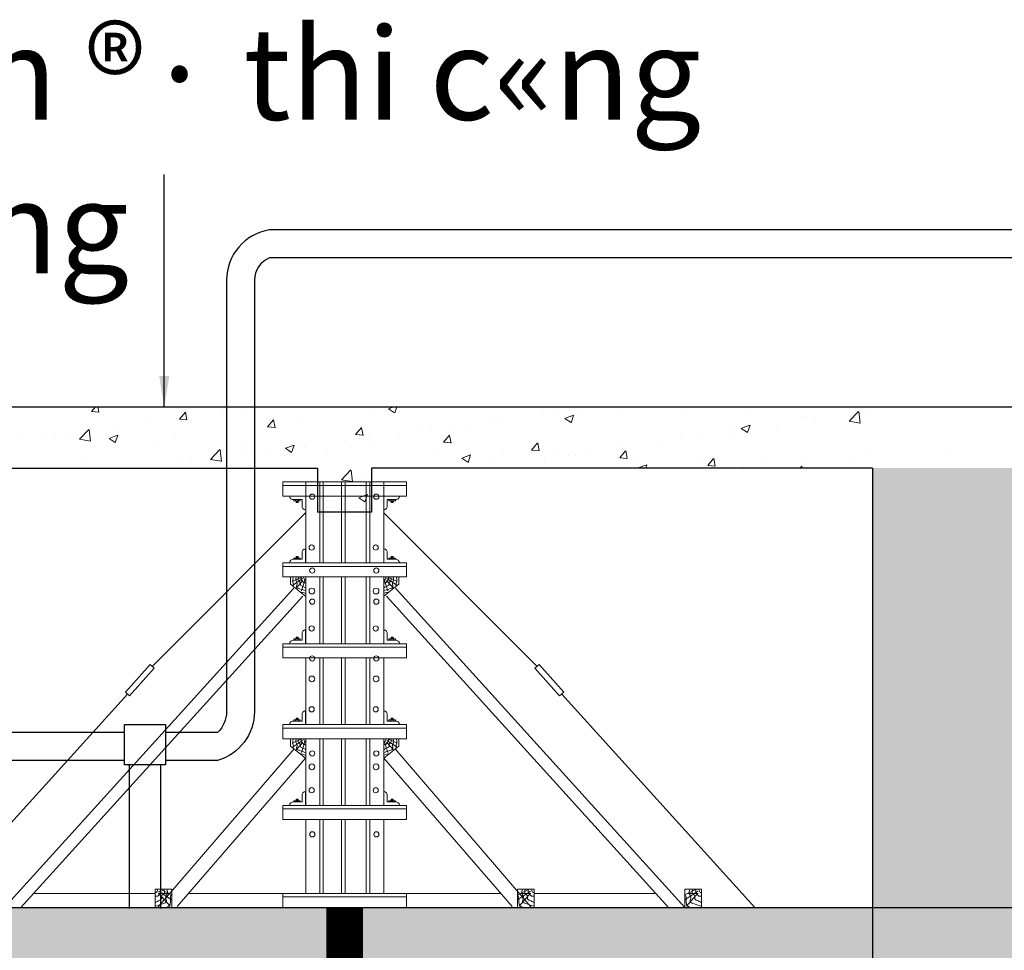
# Model space of a CAD drawing. Units: inches. Extents: x 420676 to 857597330, y 430896 to 1080676.
# Drawn here: x 560420 to 563629, y 479959 to 482992 of the extents above; entities that cross this region are included whole.
import ezdxf

# ---------------------------------------------------------------- set-up
doc = ezdxf.new("R2010")
doc.units = ezdxf.units.IN
doc.header["$LTSCALE"] = 1000
doc.header["$MEASUREMENT"] = 0
doc.linetypes.add('ACAD_ISO03W100', pattern=[30, 12, -18])
doc.linetypes.add('CENTER2', pattern=[1.125, 0.75, -0.125, 0.125, -0.125])
doc.layers.add('0-hatch', color=8, linetype='Continuous', lineweight=0)
doc.layers.add('Net manh', color=83, linetype='Continuous', lineweight=15)
for name, color, linetype in [('_Dim', 251, 'Continuous'), ('bao', 130, 'Continuous'), ('chu', 52, 'ACAD_ISO03W100'), ('Manh', 83, 'Continuous'), ('truc', 8, 'CENTER2')]:
    doc.layers.add(name, color=color, linetype=linetype)
doc.styles.add('chu', font='VHARIALN.TTF', dxfattribs={"width": 0.8})
doc.styles.add('dim', font='romans.shx', dxfattribs={"width": 0.8, "bigfont": '@extfont2.shx'})
doc.dimstyles.new('1-200', dxfattribs={"dimtxt": 250, "dimasz": 100, "dimexe": 100, "dimexo": 0, "dimgap": 80, "dimtad": 1, "dimtoh": 1, "dimdec": 0, "dimlfac": 2, "dimdsep": 46, "dimtxsty": 'dim', "dimblk": 'ARCHTICK', "dimcen": 0.09, "dimdle": 100, "dimclrd": 125, "dimclre": 125, "dimclrt": 3, "dimadec": 0, "dimazin": 2, "dimtfac": 1, "dimtdec": 0, "dimtix": 1, "dimtmove": 2, "dimatfit": 3, "dimfxl": 1, "dimtolj": 1, "dimtzin": 0, "dimarcsym": 0})
pattern_1 = [(50, (0, 0), (286.90407, -25.100854), [30, -330]), (355, (0, 0), (-55.50053, 300.87685), [24, -264]), (100.4514, (23.9, -2.1), (231.40375, 275.77582), [25.49608, -280.45684]), (46.1842, (0, 80), (426.89642, -66.2076), [45, -495]), (96.6356, (35.57, 74.5), (373.86508, 389.64715), [38.24412, -420.6852]), (351.1842, (0, 80), (373.86478, 389.64744), [36, -396]), (21, (40, 60), (238.76282, -161.04756), [30, -330]), (326, (40, 60), (97.32613, 290.06002), [24, -264]), (71.4514, (59.9, 46.58), (336.08905, 129.0122), [25.49608, -280.45684]), (37.5, (0, 0), (4.863942, 133.157542), [0, -260.8, 0, -268, 0, -265]), (7.5, (0, 0), (105.227815, 157.764685), [0, -152.8, 0, -254.8, 0, -101]), (327.5, (-89.2, 0), (213.528974, -9.021949), [0, -100, 0, -312, 0, -414]), (317.5, (-129.2, 0), (233.27447, 40.041993), [0, -130, 0, -207.2, 0, -294])]

# ---------------------------------------------------------------- blocks, each defined once
blk = doc.blocks.new('_ArchTick')
at = {"color": 0, "linetype": 'ByBlock', "const_width": 0.15}
blk.add_lwpolyline([(-0.5, -0.5), (0.5, 0.5)], dxfattribs=at)

msp = doc.modelspace()

# ---------------------------------------------------------------- hatches: boundary and pattern name
at = {"layer": '0-hatch'}
h = msp.add_hatch(dxfattribs=at)
h.set_pattern_fill('AR-CONC', color=256, scale=40, style=0)
h.set_pattern_definition(pattern_1)
h.paths.add_polyline_path([(563838.96, 481530.86), (563198.96, 481530.86), (563198.96, 474910.34), (563838.96, 474910.34)])
h.paths.add_polyline_path([(561478.96, 474910.34), (561758.96, 474910.34), (561758.96, 478530.86), (561478.96, 478530.86), (561478.96, 477730.86)])
h.paths.add_polyline_path([(561478.96, 478530.86), (561198.96, 478530.86), (561198.96, 474910.34), (561478.96, 474910.34)])
h.paths.add_polyline_path([(535798.96, 474931.14), (536358.96, 474931.14), (536358.96, 478530.86), (535798.96, 478530.86)])
h.paths.add_polyline_path([(534358.96, 481730.86), (533718.96, 481730.86), (533718.96, 474931.14), (534358.96, 474931.14)])
h = msp.add_hatch(dxfattribs=at)
h.set_pattern_fill('AR-CONC', color=256, scale=40, style=0)
h.set_pattern_definition(pattern_1)
h.paths.add_polyline_path([(561591.11, 481530.86), (561591.11, 481387.76), (561503.11, 481387.76), (561503.11, 481730.86), (563223.11, 481730.86), (563223.11, 481530.86)])
h.paths.add_polyline_path([(559191.11, 481530.86), (559191.11, 481387.76), (559103.11, 481387.76), (559103.11, 481730.86), (561503.11, 481730.86), (561503.11, 481387.76), (561415.11, 481387.76), (561415.11, 481530.86)])
h.paths.add_polyline_path([(558783.11, 481530.86), (558783.11, 481730.86), (559103.11, 481730.86), (559103.11, 481387.76), (559015.11, 481387.76), (559015.11, 481530.86)])
h = msp.add_hatch(dxfattribs=at)
h.set_pattern_fill('AR-CONC', color=256, scale=40, style=0)
h.set_pattern_definition(pattern_1)
h.paths.add_polyline_path([(538478.96, 480099.07), (536078.96, 480099.07), (536078.96, 479755.97), (536166.96, 479755.97), (536166.96, 479899.07), (538390.96, 479899.07), (538390.96, 479755.97), (538478.96, 479755.97)])
h.paths.add_polyline_path([(538798.96, 480099.07), (538478.96, 480099.07), (538478.96, 479755.97), (538566.96, 479755.97), (538566.96, 479899.07), (538798.96, 479899.07)])
h.paths.add_polyline_path([(536078.96, 480099.07), (534358.96, 480099.07), (534358.96, 479899.07), (535990.96, 479899.07), (535990.96, 479755.97), (536078.96, 479755.97)])
h.paths.add_polyline_path([(561478.96, 480099.07), (559078.96, 480099.07), (559078.96, 479755.97), (559166.96, 479755.97), (559166.96, 479899.07), (561390.96, 479899.07), (561390.96, 479755.97), (561478.96, 479755.97)])
h.paths.add_polyline_path([(563198.96, 480099.07), (561478.96, 480099.07), (561478.96, 479755.97), (561566.96, 479755.97), (561566.96, 479899.07), (563198.96, 479899.07)])
h.paths.add_polyline_path([(559078.96, 480099.07), (558758.96, 480099.07), (558758.96, 479899.07), (558990.96, 479899.07), (558990.96, 479755.97), (559078.96, 479755.97)])
at = {"layer": '_Dim'}
h = msp.add_hatch(dxfattribs=at)
h.set_pattern_fill('AR-CONC', color=256, scale=500, style=0)
h.set_pattern_definition([(50, (40995.4, 187947), (3586.301, -313.76), [375, -4125]), (355, (40995.4, 187947), (-693.757, 3760.96), [300, -3300]), (100.4514, (41294.3, 187920.8), (2892.547, 3447.198), [318.7, -3505.71]), (46.1842, (40995.4, 188947), (5336.205, -827.595), [562.5, -6187.5]), (96.6356, (41440, 188878), (4673.314, 4870.59), [478.05, -5258.565]), (351.1842, (40995.4, 188947), (4673.31, 4870.593), [450, -4950]), (21, (41495.4, 188697), (2984.535, -2013.094), [375, -4125]), (326, (41495.4, 188697), (1216.577, 3625.75), [300, -3300]), (71.4514, (41744, 188529), (4201.113, 1612.652), [318.7, -3505.71]), (37.5, (40995.4, 187946.9), (60.7993, 1664.4693), [0, -3260, 0, -3350, 0, -3312.5]), (7.5, (40995.4, 187946.9), (1315.3477, 1972.0586), [0, -1910, 0, -3185, 0, -1262.5]), (327.5, (39880.4, 187946.9), (2669.1122, -112.7744), [0, -1250, 0, -3900, 0, -5175]), (317.5, (39380.4, 187947), (2915.931, 500.525), [0, -1625, 0, -2590, 0, -3675])])
h.paths.add_polyline_path([(563518.96, 481730.86), (561478.96, 481730.86), (561478.96, 481387.76), (561566.96, 481387.76), (561566.96, 481530.86), (563518.96, 481530.86)])
h.paths.add_polyline_path([(561478.96, 481730.86), (559078.96, 481730.86), (559078.96, 481387.76), (559166.96, 481387.76), (559166.96, 481530.86), (561390.96, 481530.86), (561390.96, 481387.76), (561478.96, 481387.76)])
h.paths.add_polyline_path([(559078.96, 481730.86), (558758.96, 481730.86), (558758.96, 481530.86), (558990.96, 481530.86), (558990.96, 481387.76), (559078.96, 481387.76)])

# ---------------------------------------------------------------- linework, layer by layer
at = {"layer": 'bao'}
for p, q in [((558491.03, 481730.86), (563838.96, 481730.86)), ((559166.96, 481530.86), (561390.96, 481530.86)), ((561390.96, 481530.86), (561390.96, 481387.76)), ((561566.96, 481530.86), (561566.96, 481387.76)), ((563198.96, 481530.86), (561566.96, 481530.86)), ((563198.96, 481530.86), (563198.96, 474910.34)), ((561566.96, 481387.76), (561390.96, 481387.76)), ((558491.03, 480099.07), (563198.96, 480099.07))]:
    msp.add_line(p, q, dxfattribs=at)
at = {"layer": 'bao', "const_width": 120}
msp.add_lwpolyline([(561478.96, 477730.86), (561478.96, 480099.07)], dxfattribs=at)
at = {"layer": 'Manh'}
for p, q in [((560777.25, 480564.42), (560777.09, 480095.92)), ((560879.09, 480564.42), (560878.93, 480095.92))]:
    msp.add_line(p, q, dxfattribs=at)
for points in [[(564455.49, 482306.95), (561234.59, 482306.95, 0.3703359), (561094.13, 482143.32), (561094.13, 480737.2, -0.2054285), (561064.98, 480669.25), (560894.98, 480669.25)], [(564455.49, 482216.08), (561234.59, 482216.08, 0.30837), (561185, 482143.32), (561185, 480737.2, -0.3353544), (561064.98, 480578.38), (560894.98, 480578.38)]]:
    msp.add_lwpolyline(points, format="xyb", dxfattribs=at)
msp.add_lwpolyline([(560761.72, 480694.9), (560894.98, 480694.9), (560894.98, 480564.42), (560761.72, 480564.42)], close=True, dxfattribs=at)
for points in [[(560761.72, 480669.25), (559412.3, 480669.25)], [(560761.72, 480578.38), (559412.3, 480578.38)]]:
    msp.add_lwpolyline(points, dxfattribs=at)
at = {"layer": 'Net manh'}
for p, q in [((561277.69, 481485.71), (561277.69, 481439.87)), ((561277.69, 481485.71), (561680.22, 481485.71)), ((561680.22, 481474.25), (561277.69, 481474.25)), ((561299.1, 481485.71), (561351.27, 481485.71)), ((561351.27, 481485.71), (561351.56, 481486)), ((561352.04, 481485.71), (561352.04, 481222.14)), ((561397.88, 481485.71), (561397.88, 481222.14)), ((561409.34, 481485.71), (561549.34, 481485.71)), ((561409.34, 481485.71), (561409.34, 481222.14)), ((561469.25, 481485.71), (561469.25, 481222.14)), ((561480.82, 481485.71), (561480.82, 481222.14)), ((561549.34, 481485.71), (561549.34, 481222.14)), ((561560.8, 481485.71), (561560.8, 481222.14)), ((561606.64, 481485.71), (561606.35, 481486)), ((561658.81, 481485.71), (561606.64, 481485.71)), ((561606.64, 481485.71), (561606.64, 481222.14)), ((561680.22, 481485.71), (561680.22, 481439.87)), ((561277.69, 481439.87), (561680.22, 481439.87)), ((561311.2, 481428.41), (561339.81, 481428.41)), ((561313.11, 481424.69), (561313.11, 481428.41)), ((561334.39, 481424.69), (561313.11, 481424.69)), ((561319.1, 481428.41), (561319.1, 481424.69)), ((561320.53, 481419.26), (561320.53, 481424.69)), ((561327.21, 481423.64), (561320.53, 481423.64)), ((561327.21, 481422.17), (561320.53, 481422.17)), ((561327.21, 481420.69), (561320.53, 481420.69)), ((561327.21, 481419.26), (561320.53, 481419.26)), ((561327.21, 481424.69), (561327.21, 481419.26)), ((561328.71, 481428.41), (561328.71, 481424.69)), ((561334.39, 481428.41), (561334.39, 481424.69)), ((561339.81, 481428.41), (561340.1, 481428.13)), ((561340.1, 481406.14), (561340.1, 481428.13)), ((561618.1, 481428.41), (561617.81, 481428.13)), ((561617.81, 481406.14), (561617.81, 481428.13)), ((561646.71, 481428.41), (561618.1, 481428.41)), ((561623.52, 481428.41), (561623.52, 481424.69)), ((561623.52, 481424.69), (561644.8, 481424.69)), ((561629.2, 481428.41), (561629.2, 481424.69)), ((561630.7, 481424.69), (561630.7, 481419.26)), ((561630.7, 481423.64), (561637.38, 481423.64)), ((561630.7, 481422.17), (561637.38, 481422.17)), ((561630.7, 481420.69), (561637.38, 481420.69)), ((561630.7, 481419.26), (561637.38, 481419.26)), ((561637.38, 481419.26), (561637.38, 481424.69)), ((561638.81, 481428.41), (561638.81, 481424.69)), ((561644.8, 481424.69), (561644.8, 481428.41)), ((561352.04, 481385.99), (560851.74, 480884.49)), ((561605.87, 481385.99), (562106.17, 480884.49)), ((561340.1, 481255.88), (561340.1, 481233.88)), ((561351.56, 481267.98), (561351.56, 481222.42)), ((561606.35, 481267.98), (561606.35, 481222.42)), ((561617.81, 481255.88), (561617.81, 481233.88)), ((561277.69, 481222.14), (561277.69, 481176.3)), ((561680.22, 481222.14), (561277.69, 481222.14)), ((561299.1, 481222.14), (561351.27, 481222.14)), ((561311.2, 481233.6), (561339.81, 481233.6)), ((561334.39, 481237.57), (561313.11, 481237.57)), ((561313.11, 481237.57), (561313.11, 481233.85)), ((561319.1, 481233.85), (561319.1, 481237.57)), ((561327.21, 481243.01), (561320.53, 481243.01)), ((561320.53, 481243.01), (561320.53, 481237.57)), ((561327.21, 481241.57), (561320.53, 481241.57)), ((561327.21, 481240.1), (561320.53, 481240.1)), ((561327.21, 481238.62), (561320.53, 481238.62)), ((561327.21, 481237.57), (561327.21, 481243.01)), ((561328.71, 481233.85), (561328.71, 481237.57)), ((561334.39, 481233.85), (561334.39, 481237.57)), ((561339.81, 481233.6), (561340.1, 481233.88)), ((561351.27, 481222.14), (561351.56, 481222.42)), ((561606.64, 481222.14), (561606.35, 481222.42)), ((561658.81, 481222.14), (561606.64, 481222.14)), ((561618.1, 481233.6), (561617.81, 481233.88)), ((561646.71, 481233.6), (561618.1, 481233.6)), ((561623.52, 481233.85), (561623.52, 481237.57)), ((561623.52, 481237.57), (561644.8, 481237.57)), ((561629.2, 481233.85), (561629.2, 481237.57)), ((561630.7, 481237.57), (561630.7, 481243.01)), ((561630.7, 481243.01), (561637.38, 481243.01)), ((561630.7, 481241.57), (561637.38, 481241.57)), ((561630.7, 481240.1), (561637.38, 481240.1)), ((561630.7, 481238.62), (561637.38, 481238.62)), ((561637.38, 481243.01), (561637.38, 481237.57)), ((561638.81, 481233.85), (561638.81, 481237.57)), ((561644.8, 481237.57), (561644.8, 481233.85)), ((561680.22, 481222.14), (561680.22, 481176.3)), ((561680.22, 481210.68), (561277.69, 481210.68)), ((561680.22, 481176.3), (561277.69, 481176.3)), ((561302.86, 481176.34), (561302.86, 481152.4)), ((561302.86, 481152.4), (561351.58, 481113.04)), ((561339.22, 481175.45), (561308.33, 481161.15)), ((561342.16, 481170.65), (561308.89, 481148.31)), ((561342.8, 481165.13), (561319.53, 481138.94)), ((561349.29, 481165.76), (561338.53, 481131.41)), ((561352.04, 481176.3), (561352.04, 480958.56)), ((561397.88, 481176.3), (561397.88, 480958.56)), ((561409.34, 481176.3), (561409.34, 480958.56)), ((561469.25, 481176.3), (561469.25, 480958.56)), ((561480.82, 481176.3), (561480.82, 480958.56)), ((561549.34, 481176.3), (561549.34, 480958.56)), ((561560.8, 481176.3), (561560.8, 480958.56)), ((561606.64, 481176.3), (561606.64, 480958.56)), ((561655.81, 481152.4), (561607.1, 481113.04)), ((561609.39, 481165.76), (561620.15, 481131.41)), ((561615.88, 481165.13), (561639.15, 481138.94)), ((561616.52, 481170.65), (561649.79, 481148.31)), ((561619.45, 481175.45), (561650.35, 481161.15)), ((561655.81, 481176.34), (561655.81, 481152.4)), ((561313.14, 481139.66), (560370.12, 480099.07)), ((561644.77, 481139.66), (562587.79, 480099.07)), ((561342.52, 481113.04), (560423.63, 480099.07)), ((561615.39, 481113.04), (562534.29, 480099.07)), ((561340.1, 480992.3), (561340.1, 480970.31)), ((561351.56, 481004.4), (561351.56, 480958.85)), ((561606.35, 481004.4), (561606.35, 480958.85)), ((561617.81, 480992.3), (561617.81, 480970.31)), ((561277.69, 480958.56), (561277.69, 480912.72)), ((561680.22, 480958.56), (561277.69, 480958.56)), ((561299.1, 480958.56), (561351.27, 480958.56)), ((561311.2, 480970.02), (561339.81, 480970.02)), ((561313.11, 480974), (561313.11, 480970.28)), ((561334.39, 480974), (561313.11, 480974)), ((561319.1, 480970.28), (561319.1, 480974)), ((561320.53, 480979.43), (561320.53, 480974)), ((561327.21, 480979.43), (561320.53, 480979.43)), ((561327.21, 480978), (561320.53, 480978)), ((561327.21, 480976.52), (561320.53, 480976.52)), ((561327.21, 480975.05), (561320.53, 480975.05)), ((561327.21, 480974), (561327.21, 480979.43)), ((561328.71, 480970.28), (561328.71, 480974)), ((561334.39, 480970.28), (561334.39, 480974)), ((561339.81, 480970.02), (561340.1, 480970.31)), ((561351.27, 480958.56), (561351.56, 480958.85)), ((561606.64, 480958.56), (561606.35, 480958.85)), ((561658.81, 480958.56), (561606.64, 480958.56)), ((561618.1, 480970.02), (561617.81, 480970.31)), ((561646.71, 480970.02), (561618.1, 480970.02)), ((561623.52, 480970.28), (561623.52, 480974)), ((561623.52, 480974), (561644.8, 480974)), ((561629.2, 480970.28), (561629.2, 480974)), ((561630.7, 480974), (561630.7, 480979.43)), ((561630.7, 480979.43), (561637.38, 480979.43)), ((561630.7, 480978), (561637.38, 480978)), ((561630.7, 480976.52), (561637.38, 480976.52)), ((561630.7, 480975.05), (561637.38, 480975.05)), ((561637.38, 480979.43), (561637.38, 480974)), ((561638.81, 480970.28), (561638.81, 480974)), ((561644.8, 480974), (561644.8, 480970.28)), ((561680.22, 480958.56), (561680.22, 480912.72)), ((561680.22, 480947.1), (561277.69, 480947.1)), ((561680.22, 480912.72), (561277.69, 480912.72)), ((561352.04, 480912.72), (561352.04, 480694.98)), ((561397.88, 480912.72), (561397.88, 480694.98)), ((561409.34, 480912.72), (561409.34, 480694.98)), ((561469.25, 480912.72), (561469.25, 480694.98)), ((561480.82, 480912.72), (561480.82, 480694.98)), ((561549.34, 480912.72), (561549.34, 480694.98)), ((561560.8, 480912.72), (561560.8, 480694.98)), ((561606.64, 480912.72), (561606.64, 480694.98)), ((560771.41, 480794.7), (560141.54, 480099.07)), ((562186.5, 480794.7), (562816.37, 480099.07)), ((561351.56, 480740.82), (561351.56, 480695.27)), ((561606.35, 480740.82), (561606.35, 480695.27)), ((561311.2, 480706.44), (561339.81, 480706.44)), ((561313.11, 480710.42), (561313.11, 480706.7)), ((561334.39, 480710.42), (561313.11, 480710.42)), ((561319.1, 480706.7), (561319.1, 480710.42)), ((561320.53, 480715.86), (561320.53, 480710.42)), ((561327.21, 480715.86), (561320.53, 480715.86)), ((561327.21, 480714.42), (561320.53, 480714.42)), ((561327.21, 480712.94), (561320.53, 480712.94)), ((561327.21, 480711.47), (561320.53, 480711.47)), ((561327.21, 480710.42), (561327.21, 480715.86)), ((561328.71, 480706.7), (561328.71, 480710.42)), ((561334.39, 480706.7), (561334.39, 480710.42)), ((561339.81, 480706.44), (561340.1, 480706.73)), ((561340.1, 480728.72), (561340.1, 480706.73)), ((561617.81, 480728.72), (561617.81, 480706.73)), ((561618.1, 480706.44), (561617.81, 480706.73)), ((561646.71, 480706.44), (561618.1, 480706.44)), ((561623.52, 480706.7), (561623.52, 480710.42)), ((561623.52, 480710.42), (561644.8, 480710.42)), ((561629.2, 480706.7), (561629.2, 480710.42)), ((561630.7, 480710.42), (561630.7, 480715.86)), ((561630.7, 480715.86), (561637.38, 480715.86)), ((561630.7, 480714.42), (561637.38, 480714.42)), ((561630.7, 480712.94), (561637.38, 480712.94)), ((561630.7, 480711.47), (561637.38, 480711.47)), ((561637.38, 480715.86), (561637.38, 480710.42)), ((561638.81, 480706.7), (561638.81, 480710.42)), ((561644.8, 480710.42), (561644.8, 480706.7)), ((561277.69, 480694.98), (561277.69, 480649.15)), ((561680.22, 480694.98), (561277.69, 480694.98)), ((561680.22, 480683.52), (561277.69, 480683.52)), ((561299.1, 480694.98), (561351.27, 480694.98)), ((561351.27, 480694.98), (561351.56, 480695.27)), ((561606.64, 480694.98), (561606.35, 480695.27)), ((561658.81, 480694.98), (561606.64, 480694.98)), ((561680.22, 480694.98), (561680.22, 480649.15)), ((561680.22, 480649.15), (561277.69, 480649.15)), ((561302.86, 480649.19), (561302.86, 480625.24)), ((561339.22, 480648.3), (561308.33, 480634)), ((561342.16, 480643.5), (561308.89, 480621.15)), ((561342.8, 480637.98), (561319.53, 480611.78)), ((561349.29, 480638.61), (561338.53, 480604.25)), ((561352.04, 480649.15), (561352.04, 480431.41)), ((561397.88, 480649.15), (561397.88, 480431.41)), ((561409.34, 480649.15), (561409.34, 480431.41)), ((561469.25, 480649.15), (561469.25, 480431.41)), ((561480.82, 480649.15), (561480.82, 480431.41)), ((561549.34, 480649.15), (561549.34, 480431.41)), ((561560.8, 480649.15), (561560.8, 480431.41)), ((561606.64, 480649.15), (561606.64, 480431.41)), ((561609.39, 480638.61), (561620.15, 480604.25)), ((561615.88, 480637.98), (561639.15, 480611.78)), ((561616.52, 480643.5), (561649.79, 480621.15)), ((561619.45, 480648.3), (561650.35, 480634)), ((561655.81, 480649.19), (561655.81, 480625.24)), ((561314.73, 480615.66), (560871.73, 480101.65)), ((561302.86, 480625.24), (561351.58, 480585.88)), ((561655.81, 480625.24), (561607.1, 480585.88)), ((561643.19, 480615.66), (562086.18, 480101.65)), ((561351.58, 480585.88), (560933.39, 480101.94)), ((561606.33, 480585.88), (562024.52, 480101.94)), ((561351.56, 480477.25), (561351.56, 480431.69)), ((561606.35, 480477.25), (561606.35, 480431.69)), ((561313.11, 480446.84), (561313.11, 480443.12)), ((561334.39, 480446.84), (561313.11, 480446.84)), ((561319.1, 480443.12), (561319.1, 480446.84)), ((561320.53, 480452.28), (561320.53, 480446.84)), ((561327.21, 480452.28), (561320.53, 480452.28)), ((561327.21, 480450.84), (561320.53, 480450.84)), ((561327.21, 480449.37), (561320.53, 480449.37)), ((561327.21, 480447.89), (561320.53, 480447.89)), ((561327.21, 480446.84), (561327.21, 480452.28)), ((561328.71, 480443.12), (561328.71, 480446.84)), ((561334.39, 480443.12), (561334.39, 480446.84)), ((561340.1, 480465.15), (561340.1, 480443.15)), ((561617.81, 480465.15), (561617.81, 480443.15)), ((561623.52, 480443.12), (561623.52, 480446.84)), ((561623.52, 480446.84), (561644.8, 480446.84)), ((561629.2, 480443.12), (561629.2, 480446.84)), ((561630.7, 480446.84), (561630.7, 480452.28)), ((561630.7, 480452.28), (561637.38, 480452.28)), ((561630.7, 480450.84), (561637.38, 480450.84)), ((561630.7, 480449.37), (561637.38, 480449.37)), ((561630.7, 480447.89), (561637.38, 480447.89)), ((561637.38, 480452.28), (561637.38, 480446.84)), ((561638.81, 480443.12), (561638.81, 480446.84)), ((561644.8, 480446.84), (561644.8, 480443.12)), ((561277.69, 480431.41), (561277.69, 480385.57)), ((561680.22, 480431.41), (561277.69, 480431.41)), ((561680.22, 480419.95), (561277.69, 480419.95)), ((561299.1, 480431.41), (561351.27, 480431.41)), ((561311.2, 480442.87), (561339.81, 480442.87)), ((561339.81, 480442.87), (561340.1, 480443.15)), ((561351.27, 480431.41), (561351.56, 480431.69)), ((561606.64, 480431.41), (561606.35, 480431.69)), ((561658.81, 480431.41), (561606.64, 480431.41)), ((561618.1, 480442.87), (561617.81, 480443.15)), ((561646.71, 480442.87), (561618.1, 480442.87)), ((561680.22, 480431.41), (561680.22, 480385.57)), ((561680.22, 480385.57), (561277.69, 480385.57)), ((561352.04, 480385.57), (561352.04, 480144.91)), ((561397.88, 480385.57), (561397.88, 480144.91)), ((561409.34, 480385.57), (561409.34, 480144.91)), ((561469.25, 480385.57), (561469.25, 480144.91)), ((561480.82, 480385.57), (561480.82, 480144.91)), ((561549.34, 480385.57), (561549.34, 480144.91)), ((561560.8, 480385.57), (561560.8, 480144.91)), ((561606.64, 480385.57), (561606.64, 480144.91)), ((560861.41, 480158.86), (560916.03, 480158.86)), ((560861.41, 480158.86), (560861.41, 480098.67)), ((560877.28, 480158.21), (560915.89, 480140.34)), ((560916.03, 480158.86), (560916.03, 480098.67)), ((562096.5, 480158.86), (562041.88, 480158.86)), ((562041.88, 480158.86), (562041.88, 480098.67)), ((562080.64, 480158.21), (562042.02, 480140.34)), ((562096.5, 480158.86), (562096.5, 480098.67)), ((562642, 480158.86), (562587.38, 480158.86)), ((562587.38, 480158.86), (562587.38, 480098.67)), ((562626.14, 480158.21), (562587.52, 480140.34)), ((562642, 480158.86), (562642, 480098.67)), ((560861.41, 480144.91), (560467.88, 480144.91)), ((560907.42, 480144.91), (560871.73, 480144.91)), ((560872.81, 480145.31), (560909.95, 480103.51)), ((560873.61, 480152.21), (560915.19, 480124.28)), ((561277.69, 480144.91), (560968.84, 480144.91)), ((561680.22, 480144.91), (561190.12, 480144.91)), ((561277.69, 480144.91), (561277.69, 480099.07)), ((561680.22, 480133.45), (561277.69, 480133.45)), ((561680.22, 480144.91), (561680.22, 480099.07)), ((561680.22, 480144.91), (561989.07, 480144.91)), ((562084.3, 480152.21), (562042.72, 480124.28)), ((562085.1, 480145.31), (562047.96, 480103.51)), ((562050.49, 480144.91), (562086.18, 480144.91)), ((562096.5, 480144.91), (562490.04, 480144.91)), ((562629.8, 480152.21), (562588.22, 480124.28)), ((562630.6, 480145.31), (562593.46, 480103.51)), ((562595.99, 480144.91), (562631.68, 480144.91)), ((561277.69, 480099.07), (561680.22, 480099.07))]:
    msp.add_line(p, q, dxfattribs=at)
for points in [[(560844.98, 480890.54), (560858.5, 480878.44), (560778.17, 480788.65), (560764.65, 480800.75)], [(562112.94, 480890.54), (562099.41, 480878.44), (562179.74, 480788.65), (562193.26, 480800.75)]]:
    msp.add_lwpolyline(points, close=True, dxfattribs=at)
for centre, radius in [((561373.46, 481437.67), 8.45), ((561582.22, 481437.67), 8.45), ((561371.58, 481272.05), 8.45), ((561580.34, 481272.05), 8.45), ((561373.46, 481197.01), 8.45), ((561582.22, 481197.01), 8.45), ((561372.52, 481130.35), 9.39), ((561581.28, 481130.35), 9.39), ((561373.46, 481095.75), 8.45), ((561582.22, 481095.75), 8.45), ((561371.58, 481008.47), 8.45), ((561580.34, 481008.47), 8.45), ((561373.46, 480910.51), 8.45), ((561582.22, 480910.51), 8.45), ((561372.52, 480843.86), 9.39), ((561581.28, 480843.86), 9.39), ((561371.58, 480744.89), 8.45), ((561580.34, 480744.89), 8.45), ((561373.46, 480601.1), 8.45), ((561582.22, 480601.1), 8.45), ((561372.52, 480557.36), 9.39), ((561581.28, 480557.36), 9.39), ((561371.58, 480481.32), 8.45), ((561580.34, 480481.32), 8.45), ((561373.75, 480337.24), 8.45), ((561582.51, 480337.24), 8.45)]:
    msp.add_circle(centre, radius, dxfattribs=at)
for centre, start, end in [((561312.38, 481441.77), 188.14588, 275.07065), ((561645.54, 481441.77), 264.92935, 351.85412), ((561353.46, 481407.31), 174.92935, 261.85412), ((561604.45, 481407.31), 278.14588, 5.07065), ((561353.46, 481254.7), 98.14588, 185.07065), ((561604.45, 481254.7), 354.92935, 81.85412), ((561312.38, 481220.24), 84.92935, 171.85412), ((561645.54, 481220.24), 8.14588, 95.07065), ((561353.46, 480991.12), 98.14588, 185.07065), ((561604.45, 480991.12), 354.92935, 81.85412), ((561312.38, 480956.66), 84.92935, 171.85412), ((561645.54, 480956.66), 8.14588, 95.07065), ((561353.46, 480727.55), 98.14588, 185.07065), ((561604.45, 480727.55), 354.92935, 81.85412), ((561312.38, 480693.08), 84.92935, 171.85412), ((561645.54, 480693.08), 8.14588, 95.07065), ((561353.46, 480463.97), 98.14588, 185.07065), ((561604.45, 480463.97), 354.92935, 81.85412), ((561312.38, 480429.51), 84.92935, 171.85412), ((561645.54, 480429.51), 8.14588, 95.07065)]:
    msp.add_arc(centre, 13.41, start, end, dxfattribs=at)
for points, knots in [([(561311.67, 481145.28), (561311.64, 481150.49), (561312.84, 481156.75), (561309.25, 481161.87), (561310.89, 481175.83)], [60.2366306, 60.2366306, 60.2366306, 60.2366306, 91.7527187, 100.3774586, 100.3774586, 100.3774586, 100.3774586]), ([(561321.32, 481175.97), (561320.14, 481170.67), (561317.99, 481164.75), (561327.33, 481156.08), (561318.13, 481142.39), (561336.37, 481136.03), (561345.91, 481133.21), (561351.69, 481131.5)], [7.0225064, 7.0225064, 7.0225064, 7.0225064, 22.3791966, 47.4840462, 72.1380892, 99.693682, 142.0150235, 142.0150235, 142.0150235, 142.0150235]), ([(561328.74, 481175.97), (561327.49, 481169.21), (561326.29, 481163.28), (561336.78, 481159.55), (561332.65, 481148.38), (561344.28, 481145.75), (561349.5, 481142.11), (561351.92, 481140.34)], [6.5742197, 6.5742197, 6.5742197, 6.5742197, 26.5905954, 43.7900746, 60.7198362, 83.0114382, 103.1546591, 103.1546591, 103.1546591, 103.1546591]), ([(561344.71, 481175.97), (561344.76, 481175.81), (561346.34, 481170.73), (561347.87, 481167.24), (561350.9, 481166.58), (561351.92, 481166.53)], [24.6999, 24.6999, 24.6999, 24.6999, 25.1558819, 39.9066738, 46.4367423, 46.4367423, 46.4367423, 46.4367423]), ([(561629.94, 481175.97), (561631.19, 481169.21), (561632.39, 481163.28), (561621.89, 481159.55), (561626.03, 481148.38), (561614.4, 481145.75), (561609.17, 481142.11), (561606.76, 481140.34)], [6.5742197, 6.5742197, 6.5742197, 6.5742197, 26.5905954, 43.7900746, 60.7198362, 83.0114382, 103.1546591, 103.1546591, 103.1546591, 103.1546591]), ([(561613.97, 481175.97), (561613.92, 481175.81), (561612.34, 481170.73), (561610.81, 481167.24), (561607.78, 481166.58), (561606.76, 481166.53)], [24.6999, 24.6999, 24.6999, 24.6999, 25.1558819, 39.9066738, 46.4367423, 46.4367423, 46.4367423, 46.4367423]), ([(561637.36, 481175.97), (561638.53, 481170.67), (561640.69, 481164.75), (561631.35, 481156.08), (561640.55, 481142.39), (561622.31, 481136.03), (561612.77, 481133.21), (561606.99, 481131.5)], [7.0225064, 7.0225064, 7.0225064, 7.0225064, 22.3791966, 47.4840462, 72.1380892, 99.693682, 142.0150235, 142.0150235, 142.0150235, 142.0150235]), ([(561647.01, 481145.28), (561647.04, 481150.49), (561645.84, 481156.75), (561649.43, 481161.87), (561647.79, 481175.83)], [60.2366306, 60.2366306, 60.2366306, 60.2366306, 91.7527187, 100.3774586, 100.3774586, 100.3774586, 100.3774586]), ([(561332.36, 481128.56), (561332.46, 481128.53), (561339.79, 481126.09), (561345.64, 481124.37), (561351.42, 481122.66)], [99.1500373, 99.1500373, 99.1500373, 99.1500373, 99.693682, 142.0150235, 142.0150235, 142.0150235, 142.0150235]), ([(561626.32, 481128.56), (561626.22, 481128.53), (561618.89, 481126.09), (561613.04, 481124.37), (561607.26, 481122.66)], [99.1500373, 99.1500373, 99.1500373, 99.1500373, 99.693682, 142.0150235, 142.0150235, 142.0150235, 142.0150235]), ([(561311.67, 480618.13), (561311.64, 480623.33), (561312.84, 480629.6), (561309.25, 480634.72), (561310.89, 480648.68)], [60.2366306, 60.2366306, 60.2366306, 60.2366306, 91.7527187, 100.3774586, 100.3774586, 100.3774586, 100.3774586]), ([(561321.32, 480648.82), (561320.14, 480643.52), (561317.99, 480637.6), (561327.33, 480628.93), (561318.13, 480615.24), (561336.37, 480608.88), (561345.91, 480606.06), (561351.69, 480604.35)], [7.0225064, 7.0225064, 7.0225064, 7.0225064, 22.3791966, 47.4840462, 72.1380892, 99.693682, 142.0150235, 142.0150235, 142.0150235, 142.0150235]), ([(561328.74, 480648.82), (561327.49, 480642.06), (561326.29, 480636.13), (561336.78, 480632.39), (561332.65, 480621.23), (561344.28, 480618.6), (561349.5, 480614.95), (561351.92, 480613.19)], [6.5742197, 6.5742197, 6.5742197, 6.5742197, 26.5905954, 43.7900746, 60.7198362, 83.0114382, 103.1546591, 103.1546591, 103.1546591, 103.1546591]), ([(561344.71, 480648.82), (561344.76, 480648.66), (561346.34, 480643.57), (561347.87, 480640.08), (561350.9, 480639.43), (561351.92, 480639.37)], [24.6999, 24.6999, 24.6999, 24.6999, 25.1558819, 39.9066738, 46.4367423, 46.4367423, 46.4367423, 46.4367423]), ([(561613.97, 480648.82), (561613.92, 480648.66), (561612.34, 480643.57), (561610.81, 480640.08), (561607.78, 480639.43), (561606.76, 480639.37)], [24.6999, 24.6999, 24.6999, 24.6999, 25.1558819, 39.9066738, 46.4367423, 46.4367423, 46.4367423, 46.4367423]), ([(561629.94, 480648.82), (561631.19, 480642.06), (561632.39, 480636.13), (561621.89, 480632.39), (561626.03, 480621.23), (561614.4, 480618.6), (561609.17, 480614.95), (561606.76, 480613.19)], [6.5742197, 6.5742197, 6.5742197, 6.5742197, 26.5905954, 43.7900746, 60.7198362, 83.0114382, 103.1546591, 103.1546591, 103.1546591, 103.1546591]), ([(561637.36, 480648.82), (561638.53, 480643.52), (561640.69, 480637.6), (561631.35, 480628.93), (561640.55, 480615.24), (561622.31, 480608.88), (561612.77, 480606.06), (561606.99, 480604.35)], [7.0225064, 7.0225064, 7.0225064, 7.0225064, 22.3791966, 47.4840462, 72.1380892, 99.693682, 142.0150235, 142.0150235, 142.0150235, 142.0150235]), ([(561647.01, 480618.13), (561647.04, 480623.33), (561645.84, 480629.6), (561649.43, 480634.72), (561647.79, 480648.68)], [60.2366306, 60.2366306, 60.2366306, 60.2366306, 91.7527187, 100.3774586, 100.3774586, 100.3774586, 100.3774586]), ([(561332.36, 480601.41), (561332.46, 480601.38), (561339.79, 480598.94), (561345.64, 480597.21), (561351.42, 480595.51)], [99.1500373, 99.1500373, 99.1500373, 99.1500373, 99.693682, 142.0150235, 142.0150235, 142.0150235, 142.0150235]), ([(561626.32, 480601.41), (561626.22, 480601.38), (561618.89, 480598.94), (561613.04, 480597.21), (561607.26, 480595.51)], [99.1500373, 99.1500373, 99.1500373, 99.1500373, 99.693682, 142.0150235, 142.0150235, 142.0150235, 142.0150235]), ([(560870.42, 480158.86), (560870.36, 480158.67), (560868.38, 480152.31), (560866.47, 480147.94), (560862.68, 480147.13), (560861.41, 480147.06)], [24.6999, 24.6999, 24.6999, 24.6999, 25.1558819, 39.9066738, 46.4367423, 46.4367423, 46.4367423, 46.4367423]), ([(560890.38, 480158.86), (560891.95, 480150.41), (560893.45, 480143), (560880.33, 480138.33), (560885.49, 480124.37), (560870.96, 480121.09), (560864.43, 480116.53), (560861.41, 480114.32)], [6.5742197, 6.5742197, 6.5742197, 6.5742197, 26.5905954, 43.7900746, 60.7198362, 83.0114382, 103.1546591, 103.1546591, 103.1546591, 103.1546591]), ([(560899.65, 480158.86), (560901.13, 480152.24), (560903.82, 480144.84), (560892.14, 480134), (560903.64, 480116.89), (560880.84, 480108.94), (560868.92, 480105.41), (560861.7, 480103.28)], [7.0225064, 7.0225064, 7.0225064, 7.0225064, 22.3791966, 47.4840462, 72.1380892, 99.693682, 142.0150235, 142.0150235, 142.0150235, 142.0150235]), ([(562058.26, 480158.86), (562056.78, 480152.24), (562054.09, 480144.84), (562065.77, 480134), (562054.27, 480116.89), (562077.07, 480108.94), (562088.99, 480105.41), (562096.21, 480103.28)], [7.0225064, 7.0225064, 7.0225064, 7.0225064, 22.3791966, 47.4840462, 72.1380892, 99.693682, 142.0150235, 142.0150235, 142.0150235, 142.0150235]), ([(562067.53, 480158.86), (562065.97, 480150.41), (562064.46, 480143), (562077.59, 480138.33), (562072.42, 480124.37), (562086.96, 480121.09), (562093.48, 480116.53), (562096.5, 480114.32)], [6.5742197, 6.5742197, 6.5742197, 6.5742197, 26.5905954, 43.7900746, 60.7198362, 83.0114382, 103.1546591, 103.1546591, 103.1546591, 103.1546591]), ([(562087.49, 480158.86), (562087.55, 480158.67), (562089.53, 480152.31), (562091.44, 480147.94), (562095.23, 480147.13), (562096.5, 480147.06)], [24.6999, 24.6999, 24.6999, 24.6999, 25.1558819, 39.9066738, 46.4367423, 46.4367423, 46.4367423, 46.4367423]), ([(562603.76, 480158.86), (562602.28, 480152.24), (562599.59, 480144.84), (562611.27, 480134), (562599.77, 480116.89), (562622.57, 480108.94), (562634.49, 480105.41), (562641.71, 480103.28)], [7.0225064, 7.0225064, 7.0225064, 7.0225064, 22.3791966, 47.4840462, 72.1380892, 99.693682, 142.0150235, 142.0150235, 142.0150235, 142.0150235]), ([(562613.03, 480158.86), (562611.47, 480150.41), (562609.96, 480143), (562623.09, 480138.33), (562617.92, 480124.37), (562632.46, 480121.09), (562638.98, 480116.53), (562642, 480114.32)], [6.5742197, 6.5742197, 6.5742197, 6.5742197, 26.5905954, 43.7900746, 60.7198362, 83.0114382, 103.1546591, 103.1546591, 103.1546591, 103.1546591]), ([(562632.99, 480158.86), (562633.05, 480158.67), (562635.03, 480152.31), (562636.94, 480147.94), (562640.73, 480147.13), (562642, 480147.06)], [24.6999, 24.6999, 24.6999, 24.6999, 25.1558819, 39.9066738, 46.4367423, 46.4367423, 46.4367423, 46.4367423])]:
    msp.add_open_spline(points, degree=3, knots=knots, dxfattribs=at)
for points in [[(561337.69, 481176.01), (561337.41, 481167.16), (561340.48, 481163.25), (561344.82, 481157.94), (561351.81, 481157.52)], [(561620.99, 481176.01), (561621.27, 481167.16), (561618.2, 481163.25), (561613.86, 481157.94), (561606.87, 481157.52)], [(561337.69, 480648.86), (561337.41, 480640.01), (561340.48, 480636.1), (561344.82, 480630.79), (561351.81, 480630.37)], [(561620.99, 480648.86), (561621.27, 480640.01), (561618.2, 480636.1), (561613.86, 480630.79), (561606.87, 480630.37)], [(560879.2, 480158.91), (560879.55, 480147.85), (560875.7, 480142.96), (560870.29, 480136.33), (560861.55, 480135.8)], [(562078.71, 480158.91), (562078.36, 480147.85), (562082.21, 480142.96), (562087.62, 480136.33), (562096.36, 480135.8)], [(562624.21, 480158.91), (562623.86, 480147.85), (562627.71, 480142.96), (562633.12, 480136.33), (562641.86, 480135.8)], [(560890.21, 480098.97), (560906.11, 480103.33), (560911.7, 480119.39), (560913.1, 480138.42), (560915.72, 480142.61)], [(562067.71, 480098.97), (562051.81, 480103.33), (562046.21, 480119.39), (562044.82, 480138.42), (562042.2, 480142.61)], [(562613.21, 480098.97), (562597.31, 480103.33), (562591.71, 480119.39), (562590.32, 480138.42), (562587.7, 480142.61)]]:
    msp.add_spline(points, degree=3, dxfattribs=at)
at = {"layer": 'truc'}
for p, q in [((531704, 480099.07), (571796.73, 480099.07)), ((561478.96, 480099.07), (561478.96, 474910.34))]:
    msp.add_line(p, q, dxfattribs=at)

# ---------------------------------------------------------------- texts
at = {"layer": 'chu', "attachment_point": 1, "style": 'chu'}
for s, insert, char_height, width in [('sµn ®· thi c«ng xong', (559844.18, 482966.04), 300, 3528.8387), ('\\pi7192.6;{\\LmÆt c¾t tr\xadíc khi thi c«ng}', (497545.06, 481730.49), 700, 24134.4607)]:
    msp.add_mtext(s, dxfattribs=dict(at, insert=insert, char_height=char_height, width=width))

# ---------------------------------------------------------------- leaders
at = {"layer": '_Dim'}
msp.add_leader([(560891.26, 481730.86), (560891.26, 482487.6)], dimstyle='1-200', override={"dimgap": 80, "dimtad": 0}, dxfattribs=at)

doc.saveas('drawing.dxf')
